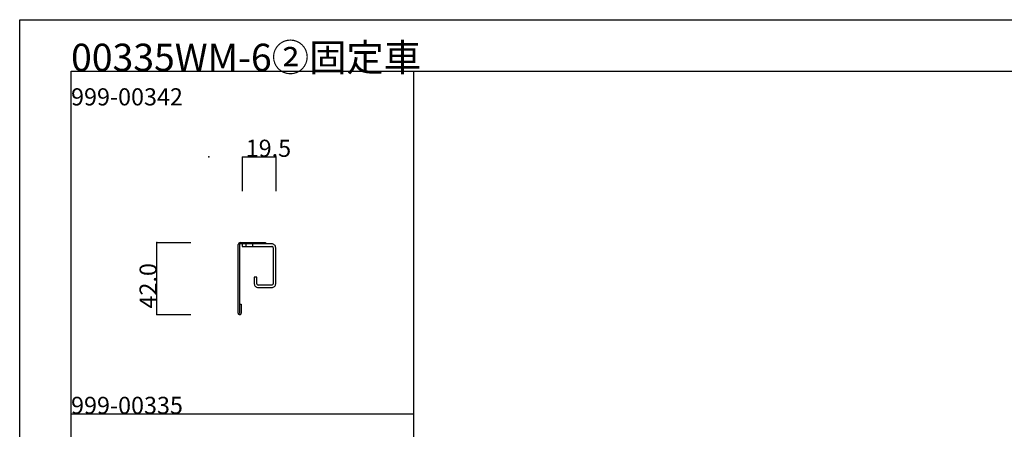
# Model space of a CAD drawing. Extents: x 0 to 1680, y -2 to 1186.
# Drawn here: x 0 to 575, y 947 to 1186 of the extents above; entities that cross this region are included whole.
import ezdxf

# ---------------------------------------------------------------- set-up
doc = ezdxf.new("R2010")
doc.units = 0
doc.header["$LTSCALE"] = 4
doc.header["$MEASUREMENT"] = 0
for name, color, linetype in [('_0-0_', 7, 'CONTINUOUS'), ('_0-1_', 7, 'CONTINUOUS'), ('_0-4_', 7, 'CONTINUOUS')]:
    doc.layers.add(name, color=color, linetype=linetype)

msp = doc.modelspace()

# ---------------------------------------------------------------- linework, layer by layer
at = {"layer": '_0-0_', "color": 7, "linetype": 'Continuous'}
for p, q in [((0, 1186), (1680, 1186)), ((0, 2), (0, 1186)), ((30, 1156), (230, 1156)), ((30, 956), (30, 1156)), ((30, 1156), (1650, 1156)), ((30, 32), (30, 1156)), ((230, 1156), (230, 956)), ((30, 956), (230, 956)), ((30, 756), (30, 956)), ((230, 956), (230, 756))]:
    msp.add_line(p, q, dxfattribs=at)
at = {"layer": '_0-1_', "color": 7, "linetype": 'Continuous'}
for p, q in [((127.6, 1014.8), (127.6, 1054.8)), ((128.4, 1054.8), (128.4, 1022.65)), ((128.8, 1056), (137.6, 1056)), ((128.8, 1056), (128.8, 1056)), ((137.6, 1055.2), (128.8, 1055.2)), ((130, 1055.2), (130, 1053.7)), ((147, 1055.2), (130, 1055.2)), ((130, 1055.2), (130, 1053.7)), ((147, 1055.2), (130, 1055.2)), ((130, 1053.7), (147, 1053.7)), ((130, 1053.7), (147, 1053.7)), ((131.5, 1056), (131.5, 1055.2)), ((132, 1055.2), (132, 1053.7)), ((132, 1055.2), (132, 1053.7)), ((136, 1055.2), (136, 1053.7)), ((136, 1055.2), (136, 1053.7)), ((136.5, 1056), (136.5, 1055.2)), ((137.6, 1056), (141.6, 1056)), ((141.6, 1055.2), (137.6, 1055.2)), ((141.6, 1056), (142.5, 1056)), ((141.6, 1056), (141.6, 1056)), ((142.5, 1055.2), (141.6, 1055.2)), ((141.6, 1055.2), (141.6, 1055.2)), ((142.5, 1056), (143.6, 1056)), ((143.6, 1055.2), (142.5, 1055.2)), ((143.6, 1056), (143.6, 1055.2)), ((147.25, 1055.2), (147, 1055.2)), ((147.25, 1055.2), (147, 1055.2)), ((147, 1053.7), (147.25, 1053.7)), ((147, 1053.7), (147.25, 1053.7)), ((148, 1052.95), (148, 1052.7)), ((148, 1052.95), (148, 1052.7)), ((148, 1052.7), (148, 1032.2)), ((148, 1052.7), (148, 1032.2)), ((149.5, 1052.7), (149.5, 1052.95)), ((149.5, 1052.7), (149.5, 1052.95)), ((149.5, 1052.7), (149.5, 1052.95)), ((149.5, 1052.7), (149.5, 1052.95)), ((149.5, 1032.2), (149.5, 1052.7)), ((149.5, 1032.2), (149.5, 1052.7)), ((149.5, 1032.2), (149.5, 1052.7)), ((138.5, 1035.7), (137, 1035.7)), ((137, 1035.7), (137, 1032.2)), ((138.5, 1035.7), (137, 1035.7)), ((137, 1035.7), (137, 1032.2)), ((138.5, 1032.2), (138.5, 1035.7)), ((138.5, 1032.2), (138.5, 1035.7)), ((137, 1032.2), (137, 1031.95)), ((137, 1032.2), (137, 1031.95)), ((138.5, 1031.95), (138.5, 1032.2)), ((138.5, 1031.95), (138.5, 1032.2)), ((139.5, 1031.2), (139.25, 1031.2)), ((139.25, 1029.7), (139.5, 1029.7)), ((139.25, 1029.7), (139.5, 1029.7)), ((143, 1031.2), (139.5, 1031.2)), ((139.5, 1029.7), (143, 1029.7)), ((139.5, 1029.7), (143, 1029.7)), ((143.5, 1031.2), (143, 1031.2)), ((143, 1029.7), (143.5, 1029.7)), ((143, 1029.7), (143.5, 1029.7)), ((144.5, 1031.2), (143.5, 1031.2)), ((143.5, 1029.7), (144.5, 1029.7)), ((143.5, 1029.7), (144.5, 1029.7)), ((147, 1031.2), (144.5, 1031.2)), ((144.5, 1029.7), (147, 1029.7)), ((144.5, 1029.7), (147, 1029.7)), ((147.25, 1031.2), (147, 1031.2)), ((147, 1029.7), (147.25, 1029.7)), ((147, 1029.7), (147.25, 1029.7)), ((148, 1032.2), (148, 1031.95)), ((148, 1032.2), (148, 1031.95)), ((149.5, 1031.95), (149.5, 1032.2)), ((149.5, 1031.95), (149.5, 1032.2)), ((149.5, 1031.95), (149.5, 1032.2)), ((149.5, 1031.95), (149.5, 1032.2)), ((128.4, 1022.65), (128.4, 1021)), ((128.4, 1021), (128.4, 1014.9)), ((128.6, 1014.9), (128.6, 1020)), ((128.6, 1020), (129.4, 1020)), ((129.4, 1020), (129.4, 1014.8)), ((128.6, 1014), (128.4, 1014)), ((128.4, 1014), (128.4, 1014))]:
    msp.add_line(p, q, dxfattribs=at)
for centre, radius, start, end in [((128.8, 1054.8), 1.2, 89.99996, 180.00004), ((128.8, 1054.8), 0.4, 89.99996, 180.00004), ((147.25, 1052.95), 2.25, 359.99996, 90.00004), ((147.25, 1052.95), 2.25, 359.99996, 90.00004), ((147.25, 1052.95), 0.75, 359.99996, 90.00004), ((147.25, 1052.95), 0.75, 359.99996, 90.00004), ((139.25, 1031.95), 2.25, 179.99996, 270.00004), ((139.25, 1031.95), 2.25, 179.99996, 270.00004), ((139.25, 1031.95), 0.75, 179.99996, 270.00004), ((139.25, 1031.95), 0.75, 179.99996, 270.00004), ((147.25, 1031.95), 0.75, 269.99996, 0.00004), ((147.25, 1031.95), 0.75, 269.99996, 0.00004), ((147.25, 1031.95), 2.25, 269.99996, 0.00004), ((147.25, 1031.95), 2.25, 269.99996, 0.00004), ((128.4, 1014.8), 0.8, 179.99996, 270.00004), ((128.5, 1014.9), 0.1, 179.99996, 270.00004), ((128.5, 1014.9), 0.1, 269.99996, 0.00004), ((128.6, 1014.8), 0.8, 269.99996, 0.00004)]:
    msp.add_arc(centre, radius, start, end, dxfattribs=at)
at = {"layer": '_0-4_', "color": 7, "linetype": 'Continuous'}
for p, q in [((130, 1106), (130, 1086)), ((149.5, 1106), (149.5, 1086)), ((80, 1056), (100, 1056)), ((80, 1014), (100, 1014))]:
    msp.add_line(p, q, dxfattribs=at)
at = {"layer": '_0-4_', "color": 132, "linetype": 'Continuous'}
for p, q in [((130, 1106), (149.5, 1106)), ((80, 1014), (80, 1056))]:
    msp.add_line(p, q, dxfattribs=at)
at = {"layer": '_0-4_', "color": 132}
for p in [(110.5, 1106), (149.5, 1106), (80, 1056), (80, 1014)]:
    msp.add_point(p, dxfattribs=at)

# ---------------------------------------------------------------- texts
at = {"layer": '_0-0_', "color": 7}
for s, height, p in [('00335WM-6②固定車', 16, (30, 1156)), ('999-00342', 10, (30, 1136)), ('999-00335', 10, (30, 956))]:
    msp.add_text(s, height=height, dxfattribs=at).set_placement(p)
at = {"layer": '_0-4_', "color": 7}
msp.add_text('19.5', height=10, dxfattribs=at).set_placement((132, 1106))
msp.add_text('42.0', height=10, rotation=90, dxfattribs=at).set_placement((80, 1017.5))

doc.saveas('drawing.dxf')
